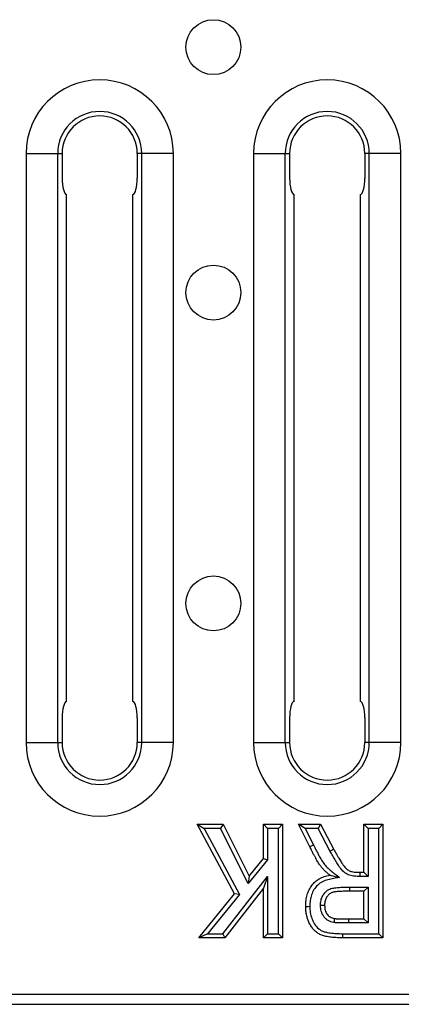
# Model space of a CAD drawing. Units: millimetres. Extents: x -274 to 3230, y -16 to 1848.
# Drawn here: x 1140 to 1199, y 1150 to 1300 of the extents above; entities that cross this region are included whole.
import ezdxf

# ---------------------------------------------------------------- set-up
doc = ezdxf.new("R2010")
doc.units = ezdxf.units.MM
doc.header["$LTSCALE"] = 5

msp = doc.modelspace()

# ---------------------------------------------------------------- linework, layer by layer
at = {"color": 7, "linetype": 'Continuous', "lineweight": 30}
for p, q in [((1141.188, 1279.704), (1141.188, 1189.704)), ((1141.188, 1279.704), (1146.017, 1279.704)), ((1146.017, 1189.704), (1146.017, 1279.704)), ((1146.017, 1279.704), (1146.699, 1279.704)), ((1146.699, 1279.704), (1146.699, 1275.954)), ((1158.176, 1279.704), (1158.176, 1275.954)), ((1158.858, 1279.704), (1158.176, 1279.704)), ((1163.688, 1279.704), (1158.858, 1279.704)), ((1158.858, 1189.704), (1158.858, 1279.704)), ((1163.688, 1189.704), (1163.688, 1279.704)), ((1175.938, 1279.704), (1175.938, 1189.704)), ((1175.938, 1279.704), (1180.767, 1279.704)), ((1180.767, 1189.704), (1180.767, 1279.704)), ((1180.767, 1279.704), (1181.449, 1279.704)), ((1181.449, 1279.704), (1181.449, 1275.954)), ((1193.608, 1279.704), (1192.926, 1279.704)), ((1192.926, 1279.704), (1192.926, 1275.954)), ((1198.438, 1279.704), (1193.608, 1279.704)), ((1193.608, 1189.704), (1193.608, 1279.704)), ((1198.438, 1189.704), (1198.438, 1279.704)), ((1147.369, 1195.954), (1147.369, 1273.454)), ((1157.507, 1195.954), (1157.507, 1273.454)), ((1182.119, 1195.954), (1182.119, 1273.454)), ((1192.257, 1195.954), (1192.257, 1273.454)), ((1146.699, 1193.454), (1146.699, 1189.704)), ((1158.176, 1193.454), (1158.176, 1189.704)), ((1181.449, 1193.454), (1181.449, 1189.704)), ((1192.926, 1193.454), (1192.926, 1189.704)), ((1141.188, 1189.704), (1146.017, 1189.704)), ((1146.017, 1189.704), (1146.699, 1189.704)), ((1158.858, 1189.704), (1158.176, 1189.704)), ((1163.688, 1189.704), (1158.858, 1189.704)), ((1175.938, 1189.704), (1180.767, 1189.704)), ((1180.767, 1189.704), (1181.449, 1189.704)), ((1193.608, 1189.704), (1192.926, 1189.704)), ((1198.438, 1189.704), (1193.608, 1189.704)), ((1173.034, 1166.56), (1167.345, 1177.204)), ((1167.345, 1177.204), (1168.388, 1176.579)), ((1167.345, 1177.204), (1171.28, 1177.204)), ((1168.388, 1176.579), (1173.781, 1166.487)), ((1170.895, 1176.579), (1168.388, 1176.579)), ((1171.28, 1177.204), (1170.895, 1176.579)), ((1175.134, 1168.149), (1170.895, 1176.579)), ((1171.28, 1177.204), (1175.26, 1169.29)), ((1177.458, 1171.978), (1177.458, 1177.204)), ((1177.458, 1177.204), (1178.083, 1176.579)), ((1177.458, 1177.204), (1180.348, 1177.204)), ((1178.083, 1176.579), (1178.083, 1171.755)), ((1179.723, 1176.579), (1178.083, 1176.579)), ((1180.348, 1177.204), (1179.723, 1176.579)), ((1179.723, 1160.493), (1179.723, 1176.579)), ((1180.348, 1177.204), (1180.348, 1159.868)), ((1184.543, 1173.773), (1182.792, 1177.204)), ((1183.813, 1176.579), (1182.792, 1177.204)), ((1182.792, 1177.204), (1186.178, 1177.204)), ((1183.813, 1176.579), (1185.103, 1174.051)), ((1185.8, 1176.579), (1183.813, 1176.579)), ((1186.178, 1177.204), (1185.8, 1176.579)), ((1187.63, 1173.074), (1185.8, 1176.579)), ((1186.178, 1177.204), (1188.179, 1173.374)), ((1192.794, 1169.87), (1192.794, 1177.204)), ((1192.794, 1177.204), (1193.419, 1176.579)), ((1192.794, 1177.204), (1195.683, 1177.204)), ((1193.419, 1176.579), (1193.419, 1169.245)), ((1195.058, 1176.579), (1193.419, 1176.579)), ((1195.683, 1177.204), (1195.058, 1176.579)), ((1195.058, 1160.493), (1195.058, 1176.579)), ((1195.683, 1177.204), (1195.683, 1159.868)), ((1175.26, 1169.29), (1177.458, 1171.978)), ((1177.458, 1171.978), (1178.083, 1171.755)), ((1178.083, 1171.755), (1175.134, 1168.149)), ((1171.266, 1160.493), (1178.083, 1169.248)), ((1175.26, 1169.29), (1175.134, 1168.149)), ((1178.083, 1169.248), (1177.458, 1167.428)), ((1178.083, 1169.248), (1178.083, 1160.493)), ((1193.419, 1169.245), (1192.177, 1169.245)), ((1192.183, 1169.87), (1192.794, 1169.87)), ((1192.794, 1169.87), (1193.419, 1169.245)), ((1190.594, 1167.605), (1193.419, 1167.605)), ((1192.794, 1166.98), (1193.419, 1167.605)), ((1193.419, 1167.605), (1193.419, 1162.132)), ((1167.568, 1159.868), (1173.034, 1166.56)), ((1173.781, 1166.487), (1168.885, 1160.493)), ((1177.458, 1167.428), (1171.572, 1159.868)), ((1173.781, 1166.487), (1173.034, 1166.56)), ((1177.458, 1159.868), (1177.458, 1167.428)), ((1192.794, 1166.98), (1190.596, 1166.98)), ((1192.794, 1162.757), (1192.794, 1166.98)), ((1190.476, 1162.132), (1190.474, 1162.757)), ((1190.474, 1162.757), (1192.794, 1162.757)), ((1193.419, 1162.132), (1190.476, 1162.132)), ((1192.794, 1162.757), (1193.419, 1162.132)), ((1168.885, 1160.493), (1167.568, 1159.868)), ((1168.885, 1160.493), (1171.266, 1160.493)), ((1171.266, 1160.493), (1171.572, 1159.868)), ((1178.083, 1160.493), (1177.458, 1159.868)), ((1178.083, 1160.493), (1179.723, 1160.493)), ((1179.723, 1160.493), (1180.348, 1159.868)), ((1189.567, 1160.493), (1195.058, 1160.493)), ((1195.058, 1160.493), (1195.683, 1159.868)), ((1171.572, 1159.868), (1167.568, 1159.868)), ((1180.348, 1159.868), (1177.458, 1159.868)), ((1195.683, 1159.868), (1189.564, 1159.868)), ((1445.805, 1151.204), (198.305, 1151.204)), ((198.305, 1149.704), (1445.805, 1149.704))]:
    msp.add_line(p, q, dxfattribs=at)
for centre in [(1169.804, 1295.954), (1169.804, 1258.454), (1169.804, 1210.954)]:
    msp.add_circle(centre, 4.193, dxfattribs=at)
for centre, radius, start, end in [((1152.438, 1279.704), 11.25, 0, 180), ((1187.188, 1279.704), 11.25, 0, 180), ((1152.438, 1279.704), 6.42, 0, 180), ((1152.438, 1279.704), 5.739, 0, 180), ((1187.188, 1279.704), 6.42, 0, 180), ((1187.188, 1279.704), 5.739, 0, 180), ((1152.438, 1189.704), 11.25, 180, 0), ((1152.438, 1189.704), 6.42, 180, 0), ((1152.438, 1189.704), 5.739, 180, 0), ((1187.188, 1189.704), 11.25, 180, 0), ((1187.188, 1189.704), 6.42, 180, 0), ((1187.188, 1189.704), 5.739, 180, 0), ((1251.351, 1167.449), 60.757, 179.85265, 180.44206)]:
    msp.add_arc(centre, radius, start, end, dxfattribs=at)
for centre, start_param, end_param in [((1147.369, 1275.954), 1.5707963, 3.1415927), ((1157.507, 1275.954), 3.1415927, 4.712389), ((1182.119, 1275.954), 1.5707963, 3.1415927), ((1192.257, 1275.954), 3.1415927, 4.712389), ((1147.369, 1193.454), 0, 1.5707963), ((1157.507, 1193.454), 4.712389, 6.2831853), ((1182.119, 1193.454), 0, 1.5707963), ((1192.257, 1193.454), 4.712389, 6.2831853)]:
    msp.add_ellipse(centre, major_axis=(0, 2.5), ratio=0.2679492, start_param=start_param, end_param=end_param, dxfattribs=at)
for points, knots in [([(1184.543, 1173.773), (1184.543, 1173.773), (1184.603, 1173.803), (1184.81, 1173.905), (1184.957, 1173.978), (1185.103, 1174.051)], [0, 0, 0, 0, 0.5, 0.5, 1, 1, 1, 1]), ([(1187.599, 1169.439), (1187.455, 1169.552), (1187.171, 1169.774), (1186.778, 1170.134), (1186.429, 1170.516), (1186.163, 1170.852), (1185.957, 1171.148), (1185.792, 1171.407), (1185.615, 1171.707), (1185.424, 1172.044), (1185.218, 1172.419), (1185.005, 1172.837), (1184.775, 1173.291), (1184.622, 1173.608), (1184.543, 1173.773)], [0, 0, 0, 0, 0.1022146, 0.2016338, 0.2973941, 0.391421, 0.4411674, 0.4988123, 0.5635395, 0.6357263, 0.7153948, 0.8028351, 0.8977956, 1, 1, 1, 1]), ([(1185.103, 1174.051), (1185.219, 1173.808), (1185.337, 1173.566), (1185.579, 1173.086), (1185.7, 1172.846), (1185.956, 1172.373), (1186.087, 1172.139), (1186.359, 1171.675), (1186.504, 1171.447), (1186.824, 1171.019), (1186.997, 1170.815), (1187.373, 1170.43), (1187.577, 1170.254), (1187.997, 1169.919), (1188.209, 1169.755), (1188.632, 1169.423), (1188.843, 1169.258), (1189.054, 1169.092)], [0, 0, 0, 0, 0.125, 0.125, 0.25, 0.25, 0.375, 0.375, 0.5, 0.5, 0.625, 0.625, 0.75, 0.75, 0.875, 0.875, 1, 1, 1, 1]), ([(1188.179, 1173.374), (1188.179, 1173.374), (1188.119, 1173.341), (1187.917, 1173.231), (1187.773, 1173.152), (1187.63, 1173.074)], [0, 0, 0, 0, 0.5, 0.5, 1, 1, 1, 1]), ([(1192.177, 1169.245), (1191.911, 1169.25), (1191.645, 1169.255), (1191.118, 1169.303), (1190.855, 1169.347), (1190.344, 1169.512), (1190.111, 1169.637), (1189.682, 1169.961), (1189.49, 1170.145), (1189.153, 1170.558), (1189.003, 1170.781), (1188.713, 1171.23), (1188.573, 1171.458), (1188.3, 1171.918), (1188.163, 1172.147), (1187.895, 1172.61), (1187.762, 1172.842), (1187.63, 1173.074)], [0, 0, 0, 0, 0.125, 0.125, 0.25, 0.25, 0.375, 0.375, 0.5, 0.5, 0.625, 0.625, 0.75, 0.75, 0.875, 0.875, 1, 1, 1, 1]), ([(1188.179, 1173.374), (1188.271, 1173.211), (1188.447, 1172.901), (1188.704, 1172.462), (1188.938, 1172.069), (1189.144, 1171.721), (1189.332, 1171.423), (1189.495, 1171.171), (1189.636, 1170.967), (1189.791, 1170.761), (1189.97, 1170.551), (1190.199, 1170.35), (1190.427, 1170.182), (1190.677, 1170.057), (1190.964, 1169.97), (1191.309, 1169.909), (1191.723, 1169.878), (1192.022, 1169.873), (1192.183, 1169.87)], [0, 0, 0, 0, 0.0976414, 0.1866484, 0.2661988, 0.336817, 0.398309, 0.4503754, 0.4938821, 0.5280351, 0.5851141, 0.6378661, 0.6869303, 0.7329677, 0.7831441, 0.8434803, 0.9157943, 1, 1, 1, 1]), ([(1183.904, 1164.671), (1183.906, 1164.828), (1183.91, 1165.136), (1183.958, 1165.587), (1184.029, 1166.018), (1184.13, 1166.428), (1184.259, 1166.818), (1184.418, 1167.185), (1184.607, 1167.532), (1184.824, 1167.858), (1185.072, 1168.158), (1185.348, 1168.43), (1185.651, 1168.675), (1185.985, 1168.888), (1186.346, 1169.072), (1186.738, 1169.224), (1187.157, 1169.351), (1187.449, 1169.409), (1187.599, 1169.439)], [0, 0, 0, 0, 0.0711262, 0.1389038, 0.2046492, 0.2681705, 0.3293357, 0.3897411, 0.4486927, 0.5078478, 0.5661467, 0.6241826, 0.6825565, 0.7415752, 0.802595, 0.8655003, 0.9309936, 1, 1, 1, 1]), ([(1189.054, 1169.092), (1188.762, 1169.034), (1188.324, 1168.946), (1187.885, 1168.859), (1187.593, 1168.8), (1187.447, 1168.772), (1187.158, 1168.699), (1187.015, 1168.654), (1186.735, 1168.553), (1186.598, 1168.496), (1186.2, 1168.296), (1185.949, 1168.126), (1185.514, 1167.725), (1185.324, 1167.492), (1185.009, 1166.983), (1184.885, 1166.714), (1184.697, 1166.152), (1184.633, 1165.858), (1184.569, 1165.417), (1184.552, 1165.27), (1184.533, 1164.973), (1184.531, 1164.824), (1184.529, 1164.675)], [0, 0, 0, 0, 0.125, 0.1875, 0.1875, 0.25, 0.25, 0.3125, 0.3125, 0.375, 0.375, 0.5, 0.5, 0.625, 0.625, 0.75, 0.75, 0.875, 0.875, 0.9375, 0.9375, 1, 1, 1, 1]), ([(1187.599, 1169.439), (1187.599, 1169.439), (1187.63, 1169.431), (1187.72, 1169.41), (1187.776, 1169.397), (1187.955, 1169.354), (1188.088, 1169.322), (1188.494, 1169.226), (1188.771, 1169.16), (1189.054, 1169.092)], [0, 0, 0, 0, 0.125, 0.125, 0.25, 0.25, 0.5, 0.5, 1, 1, 1, 1]), ([(1192.183, 1169.87), (1192.183, 1169.87), (1192.182, 1169.802), (1192.18, 1169.571), (1192.178, 1169.407), (1192.177, 1169.245)], [0, 0, 0, 0, 0.5, 0.5, 1, 1, 1, 1]), ([(1186.168, 1164.82), (1186.17, 1164.947), (1186.173, 1165.073), (1186.195, 1165.325), (1186.215, 1165.449), (1186.296, 1165.82), (1186.379, 1166.063), (1186.616, 1166.51), (1186.771, 1166.716), (1187.046, 1166.976), (1187.147, 1167.056), (1187.358, 1167.196), (1187.468, 1167.257), (1187.699, 1167.361), (1187.821, 1167.402), (1188.067, 1167.464), (1188.192, 1167.484), (1188.568, 1167.535), (1188.821, 1167.554), (1189.327, 1167.586), (1189.581, 1167.591), (1190.087, 1167.603), (1190.341, 1167.605), (1190.594, 1167.605)], [0, 0, 0, 0, 0.0625, 0.0625, 0.125, 0.125, 0.25, 0.25, 0.375, 0.375, 0.4375, 0.4375, 0.5, 0.5, 0.5625, 0.5625, 0.625, 0.625, 0.75, 0.75, 0.875, 0.875, 1, 1, 1, 1]), ([(1190.596, 1166.98), (1190.426, 1166.98), (1190.103, 1166.979), (1189.644, 1166.967), (1189.235, 1166.956), (1188.878, 1166.93), (1188.568, 1166.904), (1188.31, 1166.87), (1188.1, 1166.831), (1187.89, 1166.767), (1187.674, 1166.662), (1187.447, 1166.503), (1187.251, 1166.306), (1187.086, 1166.073), (1186.954, 1165.806), (1186.861, 1165.505), (1186.8, 1165.175), (1186.796, 1164.943), (1186.793, 1164.824)], [0, 0, 0, 0, 0.1002219, 0.1902382, 0.2700514, 0.3411155, 0.4013583, 0.4529432, 0.4946592, 0.5267891, 0.5819827, 0.6353219, 0.689315, 0.7445548, 0.8030954, 0.8638989, 0.9296954, 1, 1, 1, 1]), ([(1183.904, 1164.671), (1183.904, 1164.671), (1183.971, 1164.671), (1184.202, 1164.673), (1184.366, 1164.674), (1184.529, 1164.675)], [0, 0, 0, 0, 0.5, 0.5, 1, 1, 1, 1]), ([(1189.564, 1159.868), (1189.378, 1159.869), (1189.019, 1159.872), (1188.5, 1159.891), (1188.022, 1159.931), (1187.582, 1159.977), (1187.182, 1160.043), (1186.821, 1160.121), (1186.5, 1160.215), (1186.213, 1160.324), (1185.951, 1160.45), (1185.709, 1160.602), (1185.48, 1160.776), (1185.261, 1160.969), (1185.058, 1161.188), (1184.868, 1161.427), (1184.689, 1161.689), (1184.473, 1162.07), (1184.243, 1162.582), (1184.044, 1163.242), (1183.924, 1163.943), (1183.91, 1164.425), (1183.904, 1164.671)], [0, 0, 0, 0, 0.0650405, 0.1252773, 0.1811988, 0.2324094, 0.279493, 0.3225186, 0.3612491, 0.3962832, 0.4295248, 0.4623665, 0.4958137, 0.5298628, 0.5641579, 0.5998015, 0.6364384, 0.6746173, 0.7525455, 0.8319013, 0.9142481, 1, 1, 1, 1]), ([(1184.529, 1164.675), (1184.538, 1164.357), (1184.549, 1164.04), (1184.65, 1163.413), (1184.731, 1163.104), (1184.896, 1162.661), (1184.959, 1162.516), (1185.099, 1162.233), (1185.177, 1162.092), (1185.437, 1161.694), (1185.642, 1161.454), (1186.015, 1161.151), (1186.145, 1161.06), (1186.425, 1160.912), (1186.575, 1160.852), (1186.878, 1160.753), (1187.032, 1160.715), (1187.343, 1160.65), (1187.5, 1160.623), (1187.816, 1160.58), (1187.975, 1160.564), (1188.293, 1160.536), (1188.451, 1160.523), (1188.929, 1160.498), (1189.248, 1160.495), (1189.567, 1160.493)], [0, 0, 0, 0, 0.125, 0.125, 0.25, 0.25, 0.3125, 0.3125, 0.375, 0.375, 0.5, 0.5, 0.5625, 0.5625, 0.625, 0.625, 0.6875, 0.6875, 0.75, 0.75, 0.8125, 0.8125, 0.875, 0.875, 1, 1, 1, 1]), ([(1186.793, 1164.824), (1186.793, 1164.824), (1186.725, 1164.823), (1186.495, 1164.822), (1186.331, 1164.821), (1186.168, 1164.82)], [0, 0, 0, 0, 0.5, 0.5, 1, 1, 1, 1]), ([(1188.191, 1162.198), (1188.044, 1162.233), (1187.895, 1162.269), (1187.611, 1162.369), (1187.475, 1162.432), (1187.214, 1162.586), (1187.092, 1162.676), (1186.869, 1162.878), (1186.767, 1162.989), (1186.494, 1163.355), (1186.362, 1163.633), (1186.24, 1164.066), (1186.212, 1164.215), (1186.178, 1164.516), (1186.173, 1164.668), (1186.168, 1164.82)], [0, 0, 0, 0, 0.125, 0.125, 0.25, 0.25, 0.375, 0.375, 0.5, 0.5, 0.75, 0.75, 0.875, 0.875, 1, 1, 1, 1]), ([(1186.793, 1164.824), (1186.797, 1164.69), (1186.806, 1164.434), (1186.877, 1164.069), (1187.004, 1163.746), (1187.18, 1163.465), (1187.4, 1163.226), (1187.663, 1163.034), (1187.97, 1162.894), (1188.193, 1162.84), (1188.307, 1162.813)], [0, 0, 0, 0, 0.14488057, 0.27830045, 0.40136245, 0.5199951, 0.63656371, 0.75176092, 0.87217305, 1, 1, 1, 1]), ([(1188.307, 1162.813), (1188.307, 1162.813), (1188.295, 1162.746), (1188.252, 1162.519), (1188.221, 1162.358), (1188.191, 1162.198)], [0, 0, 0, 0, 0.5, 0.5, 1, 1, 1, 1]), ([(1190.476, 1162.132), (1190.095, 1162.131), (1189.714, 1162.133), (1189.142, 1162.142), (1188.951, 1162.146), (1188.666, 1162.157), (1188.57, 1162.163), (1188.38, 1162.174), (1188.286, 1162.185), (1188.191, 1162.198)], [0, 0, 0, 0, 0.5, 0.5, 0.75, 0.75, 0.875, 0.875, 1, 1, 1, 1]), ([(1188.307, 1162.813), (1188.344, 1162.808), (1188.434, 1162.795), (1188.592, 1162.788), (1188.796, 1162.776), (1189.043, 1162.771), (1189.337, 1162.763), (1189.675, 1162.761), (1190.06, 1162.756), (1190.331, 1162.757), (1190.474, 1162.757)], [0, 0, 0, 0, 0.051641, 0.1254581, 0.2184587, 0.3337981, 0.4683469, 0.6252843, 0.8014365, 1, 1, 1, 1]), ([(1189.564, 1159.868), (1189.564, 1159.868), (1189.565, 1159.936), (1189.565, 1160.166), (1189.566, 1160.33), (1189.567, 1160.493)], [0, 0, 0, 0, 0.5, 0.5, 1, 1, 1, 1])]:
    msp.add_open_spline(points, degree=3, knots=knots, dxfattribs=at)

doc.saveas('drawing.dxf')
